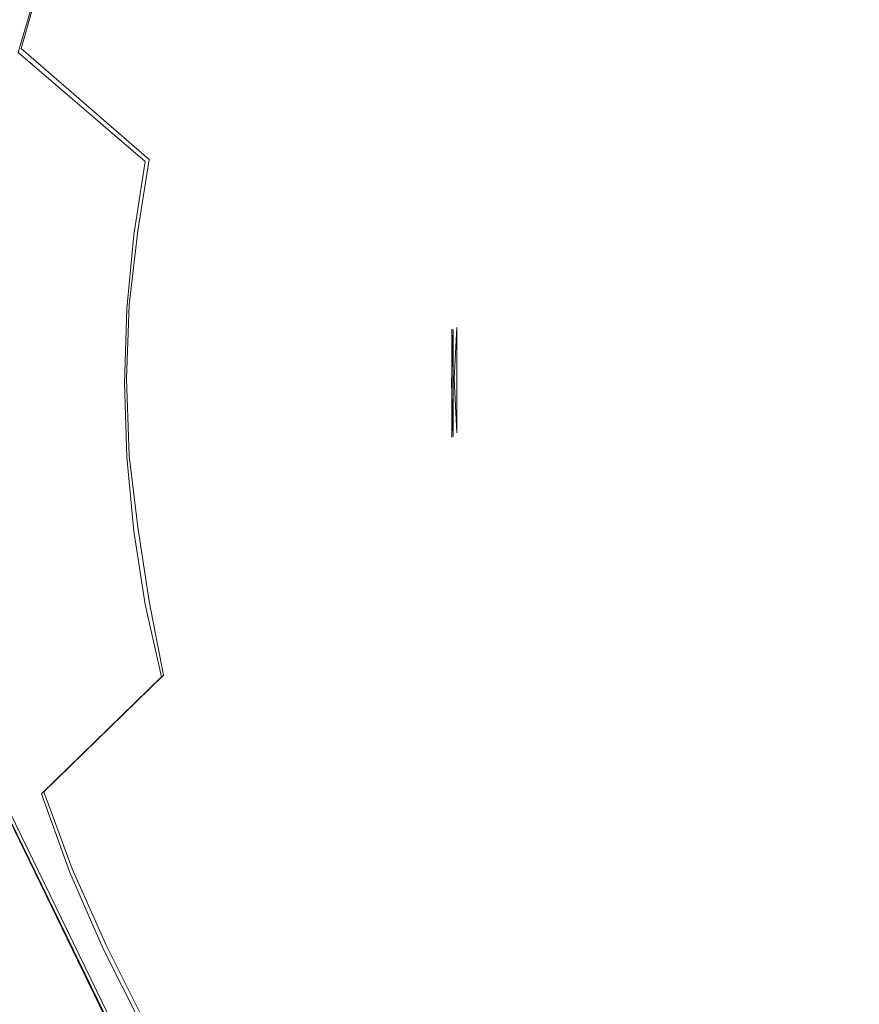
# Model space of a CAD drawing. Extents: x -46 to 46, y -117 to 0.
# Drawn here: x -5 to -2, y -74 to -70 of the extents above; entities that cross this region are included whole.
import ezdxf

# ---------------------------------------------------------------- set-up
doc = ezdxf.new("R2010")
doc.units = 0
doc.header["$LTSCALE"] = 500
doc.header["$MEASUREMENT"] = 0
for name, color, linetype in [('CHROM', 7, 'Continuous'), ('DWXOUTLINES', 7, 'Continuous'), ('PLASTIK', 7, 'Continuous'), ('SZKLO', 7, 'Continuous')]:
    doc.layers.add(name, color=color, linetype=linetype)

msp = doc.modelspace()

# ---------------------------------------------------------------- linework, layer by layer
at = {"layer": 'CHROM', "color": 0, "lineweight": 0}
msp.add_line((-2.9971, -71.5956, 258.1), (-2.9971, -71.2156, 258.1), dxfattribs=at)
at = {"layer": 'CHROM', "lineweight": 0}
for points, invisible_edges in [([(-1.4446, -68.7769, 258.1), (-1.6067, -68.873, 258.1), (-1.4446, -74.0322, 258.1), (-1.4446, -68.7769, 258.1)], 15), ([(-1.6067, -68.873, 258.1), (-1.7625, -68.9785, 258.1), (-1.6067, -73.9365, 258.1), (-1.6067, -68.873, 258.1)], 15), ([(-1.4446, -74.0322, 258.1), (-1.6067, -68.873, 258.1), (-1.6067, -73.9365, 258.1), (-1.4446, -74.0322, 258.1)], 15), ([(-1.7625, -68.9785, 258.1), (-1.9114, -69.0942, 258.1), (-1.7625, -73.8306, 258.1), (-1.7625, -68.9785, 258.1)], 15), ([(-1.6067, -73.9365, 258.1), (-1.7625, -68.9785, 258.1), (-1.7625, -73.8306, 258.1), (-1.6067, -73.9365, 258.1)], 15), ([(-1.9114, -69.0942, 258.1), (-2.0527, -69.2188, 258.1), (-1.9114, -73.7148, 258.1), (-1.9114, -69.0942, 258.1)], 15), ([(-1.7625, -73.8306, 258.1), (-1.9114, -69.0942, 258.1), (-1.9114, -73.7148, 258.1), (-1.7625, -73.8306, 258.1)], 15), ([(-2.0527, -69.2188, 258.1), (-2.1859, -69.3521, 258.1), (-2.0527, -73.5903, 258.1), (-2.0527, -69.2188, 258.1)], 15), ([(-1.9114, -73.7148, 258.1), (-2.0527, -69.2188, 258.1), (-2.0527, -73.5903, 258.1), (-1.9114, -73.7148, 258.1)], 15), ([(-2.1859, -69.3521, 258.1), (-2.3104, -69.4932, 258.1), (-2.1859, -73.457, 258.1), (-2.1859, -69.3521, 258.1)], 15), ([(-2.0527, -73.5903, 258.1), (-2.1859, -69.3521, 258.1), (-2.1859, -73.457, 258.1), (-2.0527, -73.5903, 258.1)], 15), ([(-2.3104, -69.4932, 258.1), (-2.4259, -69.6421, 258.1), (-2.3104, -73.3159, 258.1), (-2.3104, -69.4932, 258.1)], 15), ([(-2.1859, -73.457, 258.1), (-2.3104, -69.4932, 258.1), (-2.3104, -73.3159, 258.1), (-2.1859, -73.457, 258.1)], 15), ([(-2.4259, -69.6421, 258.1), (-2.5317, -69.7979, 258.1), (-2.4259, -73.167, 258.1), (-2.4259, -69.6421, 258.1)], 15), ([(-2.3104, -73.3159, 258.1), (-2.4259, -69.6421, 258.1), (-2.4259, -73.167, 258.1), (-2.3104, -73.3159, 258.1)], 15), ([(-2.5317, -69.7979, 258.1), (-2.6276, -69.96, 258.1), (-2.5317, -73.0112, 258.1), (-2.5317, -69.7979, 258.1)], 15), ([(-2.4259, -73.167, 258.1), (-2.5317, -69.7979, 258.1), (-2.5317, -73.0112, 258.1), (-2.4259, -73.167, 258.1)], 15), ([(-4.4377, -69.9629, 257.5944), (-4.8703, -69.8223, 257.2213), (-4.5195, -70.2441, 257.5944), (-4.4377, -69.9629, 257.5944)], 11), ([(-3.9442, -70.123, 257.8716), (-3.4087, -70.2969, 258.0424), (-3.856, -69.8779, 257.8716), (-3.9442, -70.123, 257.8716)], 15), ([(-3.3324, -70.0854, 258.0424), (-3.856, -69.8779, 257.8716), (-3.4087, -70.2969, 258.0424), (-3.3324, -70.0854, 258.0424)], 15), ([(-3.3324, -70.0854, 258.0424), (-2.788, -70.3008, 258.1), (-3.243, -69.8784, 258.0424), (-3.3324, -70.0854, 258.0424)], 15), ([(-2.7131, -70.1279, 258.1), (-3.243, -69.8784, 258.0424), (-2.788, -70.3008, 258.1), (-2.7131, -70.1279, 258.1)], 15), ([(-4.5195, -70.2441, 257.5944), (-4.0168, -70.373, 257.8716), (-4.4377, -69.9629, 257.5944), (-4.5195, -70.2441, 257.5944)], 15), ([(-3.9442, -70.123, 257.8716), (-4.4377, -69.9629, 257.5944), (-4.0168, -70.373, 257.8716), (-3.9442, -70.123, 257.8716)], 15), ([(-2.6276, -69.96, 258.1), (-2.7131, -70.1279, 258.1), (-2.6276, -72.8491, 258.1), (-2.6276, -69.96, 258.1)], 15), ([(-2.5317, -73.0112, 258.1), (-2.6276, -69.96, 258.1), (-2.6276, -72.8491, 258.1), (-2.5317, -73.0112, 258.1)], 15), ([(-3.4087, -70.2969, 258.0424), (-2.8518, -70.478, 258.1), (-3.3324, -70.0854, 258.0424), (-3.4087, -70.2969, 258.0424)], 15), ([(-2.788, -70.3008, 258.1), (-3.3324, -70.0854, 258.0424), (-2.8518, -70.478, 258.1), (-2.788, -70.3008, 258.1)], 15), ([(-4.0168, -70.373, 257.8716), (-3.4715, -70.5132, 258.0424), (-3.9442, -70.123, 257.8716), (-4.0168, -70.373, 257.8716)], 15), ([(-3.4087, -70.2969, 258.0424), (-3.9442, -70.123, 257.8716), (-3.4715, -70.5132, 258.0424), (-3.4087, -70.2969, 258.0424)], 15), ([(-2.7131, -70.1279, 258.1), (-2.788, -70.3008, 258.1), (-2.7131, -72.6812, 258.1), (-2.7131, -70.1279, 258.1)], 15), ([(-2.6276, -72.8491, 258.1), (-2.7131, -70.1279, 258.1), (-2.7131, -72.6812, 258.1), (-2.6276, -72.8491, 258.1)], 15), ([(-4.5834, -70.5303, 257.5944), (-4.0737, -70.6274, 257.8716), (-4.5195, -70.2441, 257.5944), (-4.5834, -70.5303, 257.5944)], 15), ([(-4.0168, -70.373, 257.8716), (-4.5195, -70.2441, 257.5944), (-4.0737, -70.6274, 257.8716), (-4.0168, -70.373, 257.8716)], 13), ([(-3.4715, -70.5132, 258.0424), (-2.9044, -70.6587, 258.1), (-3.4087, -70.2969, 258.0424), (-3.4715, -70.5132, 258.0424)], 15), ([(-2.8518, -70.478, 258.1), (-3.4087, -70.2969, 258.0424), (-2.9044, -70.6587, 258.1), (-2.8518, -70.478, 258.1)], 15), ([(-2.788, -70.3008, 258.1), (-2.8518, -70.478, 258.1), (-2.788, -72.5083, 258.1), (-2.788, -70.3008, 258.1)], 15), ([(-2.7131, -72.6812, 258.1), (-2.788, -70.3008, 258.1), (-2.788, -72.5083, 258.1), (-2.7131, -72.6812, 258.1)], 15), ([(-4.0737, -70.6274, 257.8716), (-3.5206, -70.7329, 258.0424), (-4.0168, -70.373, 257.8716), (-4.0737, -70.6274, 257.8716)], 15), ([(-3.4715, -70.5132, 258.0424), (-4.0168, -70.373, 257.8716), (-3.5206, -70.7329, 258.0424), (-3.4715, -70.5132, 258.0424)], 15), ([(-2.8518, -70.478, 258.1), (-2.9044, -70.6587, 258.1), (-2.8518, -72.3311, 258.1), (-2.8518, -70.478, 258.1)], 15), ([(-2.788, -72.5083, 258.1), (-2.8518, -70.478, 258.1), (-2.8518, -72.3311, 258.1), (-2.788, -72.5083, 258.1)], 15), ([(-4.6293, -70.8198, 257.5944), (-4.1144, -70.8848, 257.8716), (-4.5834, -70.5303, 257.5944), (-4.6293, -70.8198, 257.5944)], 15), ([(-4.0737, -70.6274, 257.8716), (-4.5834, -70.5303, 257.5944), (-4.1144, -70.8848, 257.8716), (-4.0737, -70.6274, 257.8716)], 15), ([(-3.5206, -70.7329, 258.0424), (-2.9454, -70.8428, 258.1), (-3.4715, -70.5132, 258.0424), (-3.5206, -70.7329, 258.0424)], 15), ([(-2.9044, -70.6587, 258.1), (-3.4715, -70.5132, 258.0424), (-2.9454, -70.8428, 258.1), (-2.9044, -70.6587, 258.1)], 15), ([(-4.1144, -70.8848, 257.8716), (-3.5558, -70.9556, 258.0424), (-4.0737, -70.6274, 257.8716), (-4.1144, -70.8848, 257.8716)], 11), ([(-3.5206, -70.7329, 258.0424), (-4.0737, -70.6274, 257.8716), (-3.5558, -70.9556, 258.0424), (-3.5206, -70.7329, 258.0424)], 15), ([(-2.9044, -70.6587, 258.1), (-2.9454, -70.8428, 258.1), (-2.9044, -72.1504, 258.1), (-2.9044, -70.6587, 258.1)], 15), ([(-2.8518, -72.3311, 258.1), (-2.9044, -70.6587, 258.1), (-2.9044, -72.1504, 258.1), (-2.8518, -72.3311, 258.1)], 15), ([(-3.5558, -70.9556, 258.0424), (-2.9749, -71.0288, 258.1), (-3.5206, -70.7329, 258.0424), (-3.5558, -70.9556, 258.0424)], 15), ([(-2.9454, -70.8428, 258.1), (-3.5206, -70.7329, 258.0424), (-2.9749, -71.0288, 258.1), (-2.9454, -70.8428, 258.1)], 15), ([(-4.6569, -71.1118, 257.5944), (-4.139, -71.144, 257.8716), (-4.6293, -70.8198, 257.5944), (-4.6569, -71.1118, 257.5944)], 15), ([(-4.1144, -70.8848, 257.8716), (-4.6293, -70.8198, 257.5944), (-4.139, -71.144, 257.8716), (-4.1144, -70.8848, 257.8716)], 11), ([(-2.9454, -70.8428, 258.1), (-2.9749, -71.0288, 258.1), (-2.9454, -71.9663, 258.1), (-2.9454, -70.8428, 258.1)], 15), ([(-2.9044, -72.1504, 258.1), (-2.9454, -70.8428, 258.1), (-2.9454, -71.9663, 258.1), (-2.9044, -72.1504, 258.1)], 15), ([(-4.139, -71.144, 257.8716), (-3.577, -71.1797, 258.0424), (-4.1144, -70.8848, 257.8716), (-4.139, -71.144, 257.8716)], 15), ([(-3.5558, -70.9556, 258.0424), (-4.1144, -70.8848, 257.8716), (-3.577, -71.1797, 258.0424), (-3.5558, -70.9556, 258.0424)], 15), ([(-3.577, -71.1797, 258.0424), (-2.9926, -71.2163, 258.1), (-3.5558, -70.9556, 258.0424), (-3.577, -71.1797, 258.0424)], 15), ([(-2.9749, -71.0288, 258.1), (-3.5558, -70.9556, 258.0424), (-2.9926, -71.2163, 258.1), (-2.9749, -71.0288, 258.1)], 15), ([(-2.9749, -71.0288, 258.1), (-2.9926, -71.2163, 258.1), (-2.9749, -71.7803, 258.1), (-2.9749, -71.0288, 258.1)], 15), ([(-2.9454, -71.9663, 258.1), (-2.9749, -71.0288, 258.1), (-2.9749, -71.7803, 258.1), (-2.9454, -71.9663, 258.1)], 15), ([(-4.6661, -71.4048, 257.5944), (-4.1472, -71.4048, 257.8716), (-4.6569, -71.1118, 257.5944), (-4.6661, -71.4048, 257.5944)], 15), ([(-4.139, -71.144, 257.8716), (-4.6569, -71.1118, 257.5944), (-4.1472, -71.4048, 257.8716), (-4.139, -71.144, 257.8716)], 15), ([(-4.1472, -71.4048, 257.8716), (-3.5841, -71.4048, 258.0424), (-4.139, -71.144, 257.8716), (-4.1472, -71.4048, 257.8716)], 11), ([(-3.577, -71.1797, 258.0424), (-4.139, -71.144, 257.8716), (-3.5841, -71.4048, 258.0424), (-3.577, -71.1797, 258.0424)], 15), ([(-3.5841, -71.4048, 258.0424), (-2.9985, -71.4048, 258.1), (-3.577, -71.1797, 258.0424), (-3.5841, -71.4048, 258.0424)], 15), ([(-2.9926, -71.2163, 258.1), (-3.577, -71.1797, 258.0424), (-2.9985, -71.4048, 258.1), (-2.9926, -71.2163, 258.1)], 15), ([(-2.9926, -71.2163, 258.1), (-2.9985, -71.4048, 258.1), (-2.9985, -71.4048, 258.1)], 14), ([(-2.9749, -71.7803, 258.1), (-2.9926, -71.2163, 258.1), (-2.9926, -71.5928, 258.1), (-2.9749, -71.7803, 258.1)], 13), ([(-4.6661, -71.4048, 257.5944), (-4.6569, -71.6978, 257.5944), (-4.1472, -71.4048, 257.8716), (-4.6661, -71.4048, 257.5944)], 15), ([(-4.139, -71.665, 257.8716), (-4.1472, -71.4048, 257.8716), (-4.6569, -71.6978, 257.5944), (-4.139, -71.665, 257.8716)], 15), ([(-4.1472, -71.4048, 257.8716), (-4.139, -71.665, 257.8716), (-3.5841, -71.4048, 258.0424), (-4.1472, -71.4048, 257.8716)], 14), ([(-3.577, -71.6299, 258.0424), (-3.5841, -71.4048, 258.0424), (-4.139, -71.665, 257.8716), (-3.577, -71.6299, 258.0424)], 15), ([(-3.5841, -71.4048, 258.0424), (-3.577, -71.6299, 258.0424), (-2.9985, -71.4048, 258.1), (-3.5841, -71.4048, 258.0424)], 15), ([(-2.9926, -71.5928, 258.1), (-2.9985, -71.4048, 258.1), (-3.577, -71.6299, 258.0424), (-2.9926, -71.5928, 258.1)], 14), ([(-3.577, -71.6299, 258.0424), (-3.5558, -71.854, 258.0424), (-2.9926, -71.5928, 258.1), (-3.577, -71.6299, 258.0424)], 15), ([(-2.9749, -71.7803, 258.1), (-2.9926, -71.5928, 258.1), (-3.5558, -71.854, 258.0424), (-2.9749, -71.7803, 258.1)], 15), ([(-4.139, -71.665, 257.8716), (-4.1144, -71.9243, 257.8716), (-3.577, -71.6299, 258.0424), (-4.139, -71.665, 257.8716)], 14), ([(-3.5558, -71.854, 258.0424), (-3.577, -71.6299, 258.0424), (-4.1144, -71.9243, 257.8716), (-3.5558, -71.854, 258.0424)], 15), ([(-4.6569, -71.6978, 257.5944), (-4.6293, -71.9893, 257.5944), (-4.139, -71.665, 257.8716), (-4.6569, -71.6978, 257.5944)], 15), ([(-4.1144, -71.9243, 257.8716), (-4.139, -71.665, 257.8716), (-4.6293, -71.9893, 257.5944), (-4.1144, -71.9243, 257.8716)], 15), ([(-3.5558, -71.854, 258.0424), (-3.5206, -72.0762, 258.0424), (-2.9749, -71.7803, 258.1), (-3.5558, -71.854, 258.0424)], 15), ([(-2.9454, -71.9663, 258.1), (-2.9749, -71.7803, 258.1), (-3.5206, -72.0762, 258.0424), (-2.9454, -71.9663, 258.1)], 15), ([(-4.1144, -71.9243, 257.8716), (-4.0737, -72.1816, 257.8716), (-3.5558, -71.854, 258.0424), (-4.1144, -71.9243, 257.8716)], 14), ([(-3.5206, -72.0762, 258.0424), (-3.5558, -71.854, 258.0424), (-4.0737, -72.1816, 257.8716), (-3.5206, -72.0762, 258.0424)], 15), ([(-4.6293, -71.9893, 257.5944), (-4.5834, -72.2788, 257.5944), (-4.1144, -71.9243, 257.8716), (-4.6293, -71.9893, 257.5944)], 15), ([(-4.0737, -72.1816, 257.8716), (-4.1144, -71.9243, 257.8716), (-4.5834, -72.2788, 257.5944), (-4.0737, -72.1816, 257.8716)], 15), ([(-3.5206, -72.0762, 258.0424), (-3.4715, -72.2959, 258.0424), (-2.9454, -71.9663, 258.1), (-3.5206, -72.0762, 258.0424)], 15), ([(-2.9044, -72.1504, 258.1), (-2.9454, -71.9663, 258.1), (-3.4715, -72.2959, 258.0424), (-2.9044, -72.1504, 258.1)], 15), ([(-4.0737, -72.1816, 257.8716), (-4.0168, -72.436, 257.8716), (-3.5206, -72.0762, 258.0424), (-4.0737, -72.1816, 257.8716)], 14), ([(-3.4715, -72.2959, 258.0424), (-3.5206, -72.0762, 258.0424), (-4.0168, -72.436, 257.8716), (-3.4715, -72.2959, 258.0424)], 15), ([(-3.4715, -72.2959, 258.0424), (-3.4087, -72.5122, 258.0424), (-2.9044, -72.1504, 258.1), (-3.4715, -72.2959, 258.0424)], 15), ([(-2.8518, -72.3311, 258.1), (-2.9044, -72.1504, 258.1), (-3.4087, -72.5122, 258.0424), (-2.8518, -72.3311, 258.1)], 15), ([(-4.5834, -72.2788, 257.5944), (-4.5195, -72.5649, 257.5944), (-4.0737, -72.1816, 257.8716), (-4.5834, -72.2788, 257.5944)], 15), ([(-4.0168, -72.436, 257.8716), (-4.0737, -72.1816, 257.8716), (-4.5195, -72.5649, 257.5944), (-4.0168, -72.436, 257.8716)], 15), ([(-4.0168, -72.436, 257.8716), (-3.9442, -72.686, 257.8716), (-3.4715, -72.2959, 258.0424), (-4.0168, -72.436, 257.8716)], 15), ([(-3.4087, -72.5122, 258.0424), (-3.4715, -72.2959, 258.0424), (-3.9442, -72.686, 257.8716), (-3.4087, -72.5122, 258.0424)], 15), ([(-3.4087, -72.5122, 258.0424), (-3.3324, -72.7241, 258.0424), (-2.8518, -72.3311, 258.1), (-3.4087, -72.5122, 258.0424)], 15), ([(-2.788, -72.5083, 258.1), (-2.8518, -72.3311, 258.1), (-3.3324, -72.7241, 258.0424), (-2.788, -72.5083, 258.1)], 15), ([(-4.5195, -72.5649, 257.5944), (-4.4377, -72.8467, 257.5944), (-4.0168, -72.436, 257.8716), (-4.5195, -72.5649, 257.5944)], 15), ([(-3.9442, -72.686, 257.8716), (-4.0168, -72.436, 257.8716), (-4.4377, -72.8467, 257.5944), (-3.9442, -72.686, 257.8716)], 13), ([(-3.9442, -72.686, 257.8716), (-3.856, -72.9312, 257.8716), (-3.4087, -72.5122, 258.0424), (-3.9442, -72.686, 257.8716)], 15), ([(-3.3324, -72.7241, 258.0424), (-3.4087, -72.5122, 258.0424), (-3.856, -72.9312, 257.8716), (-3.3324, -72.7241, 258.0424)], 15), ([(-3.3324, -72.7241, 258.0424), (-3.243, -72.9307, 258.0424), (-2.788, -72.5083, 258.1), (-3.3324, -72.7241, 258.0424)], 15), ([(-2.7131, -72.6812, 258.1), (-2.788, -72.5083, 258.1), (-3.243, -72.9307, 258.0424), (-2.7131, -72.6812, 258.1)], 15), ([(-4.4377, -72.8467, 257.5944), (-4.5195, -72.5649, 257.5944), (-4.8703, -72.9868, 257.2213), (-4.4377, -72.8467, 257.5944)], 15), ([(-4.4377, -72.8467, 257.5944), (-4.3384, -73.1221, 257.5944), (-3.9442, -72.686, 257.8716), (-4.4377, -72.8467, 257.5944)], 14), ([(-3.856, -72.9312, 257.8716), (-3.9442, -72.686, 257.8716), (-4.3384, -73.1221, 257.5944), (-3.856, -72.9312, 257.8716)], 15), ([(-3.243, -72.9307, 258.0424), (-3.1407, -73.1313, 258.0424), (-2.7131, -72.6812, 258.1), (-3.243, -72.9307, 258.0424)], 15), ([(-2.6276, -72.8491, 258.1), (-2.7131, -72.6812, 258.1), (-3.1407, -73.1313, 258.0424), (-2.6276, -72.8491, 258.1)], 15), ([(-3.856, -72.9312, 257.8716), (-3.7524, -73.1704, 257.8716), (-3.3324, -72.7241, 258.0424), (-3.856, -72.9312, 257.8716)], 15), ([(-3.243, -72.9307, 258.0424), (-3.3324, -72.7241, 258.0424), (-3.7524, -73.1704, 257.8716), (-3.243, -72.9307, 258.0424)], 15), ([(-4.8703, -72.9868, 257.2213), (-4.7613, -73.2896, 257.2213), (-4.4377, -72.8467, 257.5944), (-4.8703, -72.9868, 257.2213)], 15), ([(-4.3384, -73.1221, 257.5944), (-4.4377, -72.8467, 257.5944), (-4.7613, -73.2896, 257.2213), (-4.3384, -73.1221, 257.5944)], 15), ([(-3.1407, -73.1313, 258.0424), (-3.0262, -73.3252, 258.0424), (-2.6276, -72.8491, 258.1), (-3.1407, -73.1313, 258.0424)], 15), ([(-2.5317, -73.0112, 258.1), (-2.6276, -72.8491, 258.1), (-3.0262, -73.3252, 258.0424), (-2.5317, -73.0112, 258.1)], 15), ([(-4.3384, -73.1221, 257.5944), (-4.222, -73.3911, 257.5944), (-3.856, -72.9312, 257.8716), (-4.3384, -73.1221, 257.5944)], 14), ([(-3.7524, -73.1704, 257.8716), (-3.856, -72.9312, 257.8716), (-4.222, -73.3911, 257.5944), (-3.7524, -73.1704, 257.8716)], 15), ([(-3.7524, -73.1704, 257.8716), (-3.6342, -73.4023, 257.8716), (-3.243, -72.9307, 258.0424), (-3.7524, -73.1704, 257.8716)], 15), ([(-3.1407, -73.1313, 258.0424), (-3.243, -72.9307, 258.0424), (-3.6342, -73.4023, 257.8716), (-3.1407, -73.1313, 258.0424)], 15), ([(-3.0262, -73.3252, 258.0424), (-2.8996, -73.5112, 258.0424), (-2.5317, -73.0112, 258.1), (-3.0262, -73.3252, 258.0424)], 15), ([(-2.4259, -73.167, 258.1), (-2.5317, -73.0112, 258.1), (-2.8996, -73.5112, 258.0424), (-2.4259, -73.167, 258.1)], 15), ([(-4.7613, -73.2896, 257.2213), (-4.6335, -73.585, 257.2213), (-4.3384, -73.1221, 257.5944), (-4.7613, -73.2896, 257.2213)], 15), ([(-4.222, -73.3911, 257.5944), (-4.3384, -73.1221, 257.5944), (-4.6335, -73.585, 257.2213), (-4.222, -73.3911, 257.5944)], 15), ([(-3.6342, -73.4023, 257.8716), (-3.5016, -73.627, 257.8716), (-3.1407, -73.1313, 258.0424), (-3.6342, -73.4023, 257.8716)], 15), ([(-3.0262, -73.3252, 258.0424), (-3.1407, -73.1313, 258.0424), (-3.5016, -73.627, 257.8716), (-3.0262, -73.3252, 258.0424)], 15), ([(-4.222, -73.3911, 257.5944), (-4.0889, -73.6523, 257.5944), (-3.7524, -73.1704, 257.8716), (-4.222, -73.3911, 257.5944)], 14), ([(-3.6342, -73.4023, 257.8716), (-3.7524, -73.1704, 257.8716), (-4.0889, -73.6523, 257.5944), (-3.6342, -73.4023, 257.8716)], 15), ([(-2.8996, -73.5112, 258.0424), (-2.7616, -73.689, 258.0424), (-2.4259, -73.167, 258.1), (-2.8996, -73.5112, 258.0424)], 15), ([(-2.3104, -73.3159, 258.1), (-2.4259, -73.167, 258.1), (-2.7616, -73.689, 258.0424), (-2.3104, -73.3159, 258.1)], 15), ([(-3.5016, -73.627, 257.8716), (-3.3551, -73.8423, 257.8716), (-3.0262, -73.3252, 258.0424), (-3.5016, -73.627, 257.8716)], 15), ([(-2.8996, -73.5112, 258.0424), (-3.0262, -73.3252, 258.0424), (-3.3551, -73.8423, 257.8716), (-2.8996, -73.5112, 258.0424)], 15), ([(-2.7616, -73.689, 258.0424), (-2.6127, -73.8579, 258.0424), (-2.3104, -73.3159, 258.1), (-2.7616, -73.689, 258.0424)], 15), ([(-2.1859, -73.457, 258.1), (-2.3104, -73.3159, 258.1), (-2.6127, -73.8579, 258.0424), (-2.1859, -73.457, 258.1)], 15), ([(-4.6335, -73.585, 257.2213), (-4.4875, -73.8716, 257.2213), (-4.222, -73.3911, 257.5944), (-4.6335, -73.585, 257.2213)], 15), ([(-4.0889, -73.6523, 257.5944), (-4.222, -73.3911, 257.5944), (-4.4875, -73.8716, 257.2213), (-4.0889, -73.6523, 257.5944)], 15), ([(-4.0889, -73.6523, 257.5944), (-3.9397, -73.9048, 257.5944), (-3.6342, -73.4023, 257.8716), (-4.0889, -73.6523, 257.5944)], 14), ([(-3.5016, -73.627, 257.8716), (-3.6342, -73.4023, 257.8716), (-3.9397, -73.9048, 257.5944), (-3.5016, -73.627, 257.8716)], 15), ([(-2.6127, -73.8579, 258.0424), (-2.4535, -74.0171, 258.0424), (-2.1859, -73.457, 258.1), (-2.6127, -73.8579, 258.0424)], 15), ([(-2.0527, -73.5903, 258.1), (-2.1859, -73.457, 258.1), (-2.4535, -74.0171, 258.0424), (-2.0527, -73.5903, 258.1)], 15), ([(-3.3551, -73.8423, 257.8716), (-3.1954, -74.0479, 257.8716), (-2.8996, -73.5112, 258.0424), (-3.3551, -73.8423, 257.8716)], 15), ([(-2.7616, -73.689, 258.0424), (-2.8996, -73.5112, 258.0424), (-3.1954, -74.0479, 257.8716), (-2.7616, -73.689, 258.0424)], 15), ([(-4.6335, -73.585, 257.2213), (-4.9713, -73.7437, 256.7667), (-4.4875, -73.8716, 257.2213), (-4.6335, -73.585, 257.2213)], 15)]:
    msp.add_3dface(points, dxfattribs=dict(at, invisible_edges=invisible_edges))
at = {"layer": 'DWXOUTLINES', "color": 0, "lineweight": 0}
for p, q in [((-4.43, -69.95, 257.59), (-4.51, -70.23, 257.59)), ((-4.51, -70.23, 257.59), (-4.06, -70.62, 257.87)), ((-4.06, -70.62, 257.87), (-4.1, -70.87, 257.87)), ((-4.13, -71.13, 257.87), (-4.1, -70.87, 257.87)), ((-5.48, -71, 1.1), (-3.07, -75.95, 1.1)), ((-4.14, -71.39, 257.87), (-4.13, -71.13, 257.87)), ((-2.99, -71.39, 258.1), (-2.98, -71.21, 258.1)), ((-2.98, -71.58, 258.1), (-2.98, -71.21, 258.1)), ((-4.13, -71.66, 257.87), (-4.14, -71.39, 257.87)), ((-2.99, -71.39, 258.1), (-2.98, -71.58, 258.1)), ((-4.1, -71.91, 257.87), (-4.13, -71.66, 257.87)), ((-4.1, -71.91, 257.87), (-4.06, -72.17, 257.87)), ((-4.06, -72.17, 257.87), (-4.01, -72.43, 257.87)), ((-4.43, -72.84, 257.59), (-4.01, -72.43, 257.87)), ((-4.43, -72.84, 257.59), (-4.33, -73.11, 257.59)), ((-4.21, -73.38, 257.59), (-4.33, -73.11, 257.59)), ((-4.21, -73.38, 257.59), (-4.08, -73.64, 257.59))]:
    msp.add_line(p, q, dxfattribs=at)
at = {"layer": 'PLASTIK', "color": 0, "lineweight": 0}
msp.add_line((-3.0771, -75.9556, 1.11), (-5.4871, -71.0156, 1.11), dxfattribs=at)
at = {"layer": 'PLASTIK', "lineweight": 0}
for points, invisible_edges in [([(-1.4922, -65.5933, 3.1), (-1.8541, -77.1108, 3.1), (-1.8541, -65.6982, 3.1), (-1.4922, -65.5933, 3.1)], 15), ([(-1.4922, -77.2163, 3.1), (-1.8541, -77.1108, 3.1), (-1.4922, -65.5933, 3.1), (-1.4922, -77.2163, 3.1)], 15), ([(-1.8541, -65.6982, 3.1), (-2.2087, -76.9834, 3.1), (-2.2087, -65.8262, 3.1), (-1.8541, -65.6982, 3.1)], 15), ([(-1.8541, -77.1108, 3.1), (-2.2087, -76.9834, 3.1), (-1.8541, -65.6982, 3.1), (-1.8541, -77.1108, 3.1)], 15), ([(-2.2087, -65.8262, 3.1), (-2.5547, -76.8335, 3.1), (-2.5547, -65.9756, 3.1), (-2.2087, -65.8262, 3.1)], 15), ([(-2.2087, -76.9834, 3.1), (-2.5547, -76.8335, 3.1), (-2.2087, -65.8262, 3.1), (-2.2087, -76.9834, 3.1)], 15), ([(-2.5547, -65.9756, 3.1), (-2.8906, -76.6626, 3.1), (-2.8906, -66.147, 3.1), (-2.5547, -65.9756, 3.1)], 15), ([(-2.5547, -76.8335, 3.1), (-2.8906, -76.6626, 3.1), (-2.5547, -65.9756, 3.1), (-2.5547, -76.8335, 3.1)], 15), ([(-2.8906, -66.147, 3.1), (-3.215, -76.4707, 3.1), (-3.215, -66.3389, 3.1), (-2.8906, -66.147, 3.1)], 15), ([(-2.8906, -76.6626, 3.1), (-3.215, -76.4707, 3.1), (-2.8906, -66.147, 3.1), (-2.8906, -76.6626, 3.1)], 15), ([(-3.215, -66.3389, 3.1), (-3.5267, -76.2588, 3.1), (-3.5267, -66.5503, 3.1), (-3.215, -66.3389, 3.1)], 15), ([(-3.215, -76.4707, 3.1), (-3.5267, -76.2588, 3.1), (-3.215, -66.3389, 3.1), (-3.215, -76.4707, 3.1)], 15), ([(-2.4048, -66.458, 1.1), (-3.0813, -75.9604, 1.1), (-5.4861, -71.0142, 1.1), (-2.4048, -66.458, 1.1)], 9), ([(-3.0813, -75.9604, 1.1), (-2.4048, -66.458, 1.1), (0, -76.1797, 1.1), (-3.0813, -75.9604, 1.1)], 15), ([(0, -76.1797, 1.1), (-2.4048, -66.458, 1.1), (3.0812, -66.8486, 1.1), (0, -76.1797, 1.1)], 13), ([(-3.5267, -66.5503, 3.1), (-3.8246, -76.0278, 3.1), (-3.8246, -66.7817, 3.1), (-3.5267, -66.5503, 3.1)], 15), ([(-3.5267, -76.2588, 3.1), (-3.8246, -76.0278, 3.1), (-3.5267, -66.5503, 3.1), (-3.5267, -76.2588, 3.1)], 15), ([(-3.8246, -66.7817, 3.1), (-4.1073, -75.7783, 3.1), (-4.1073, -67.0308, 3.1), (-3.8246, -66.7817, 3.1)], 15), ([(-3.8246, -76.0278, 3.1), (-4.1073, -75.7783, 3.1), (-3.8246, -66.7817, 3.1), (-3.8246, -76.0278, 3.1)], 15), ([(-4.1073, -67.0308, 3.1), (-4.3738, -75.5117, 3.1), (-4.3738, -67.2974, 3.1), (-4.1073, -67.0308, 3.1)], 15), ([(-4.1073, -75.7783, 3.1), (-4.3738, -75.5117, 3.1), (-4.1073, -67.0308, 3.1), (-4.1073, -75.7783, 3.1)], 15), ([(-4.3738, -67.2974, 3.1), (-4.6231, -75.229, 3.1), (-4.6231, -67.5801, 3.1), (-4.3738, -67.2974, 3.1)], 15), ([(-4.3738, -75.5117, 3.1), (-4.6231, -75.229, 3.1), (-4.3738, -67.2974, 3.1), (-4.3738, -75.5117, 3.1)], 15)]:
    msp.add_3dface(points, dxfattribs=dict(at, invisible_edges=invisible_edges))
at = {"layer": 'SZKLO', "lineweight": 0, "invisible_edges": 15}
for points in [[(27.4803, -38.9048, -107), (-27.4804, -103.9048, -107), (-27.4804, -38.9048, -107), (27.4803, -38.9048, -107)], [(27.4803, -103.9048, -107), (-27.4804, -103.9048, -107), (27.4803, -38.9048, -107), (27.4803, -103.9048, -107)]]:
    msp.add_3dface(points, dxfattribs=at)

doc.saveas('drawing.dxf')
